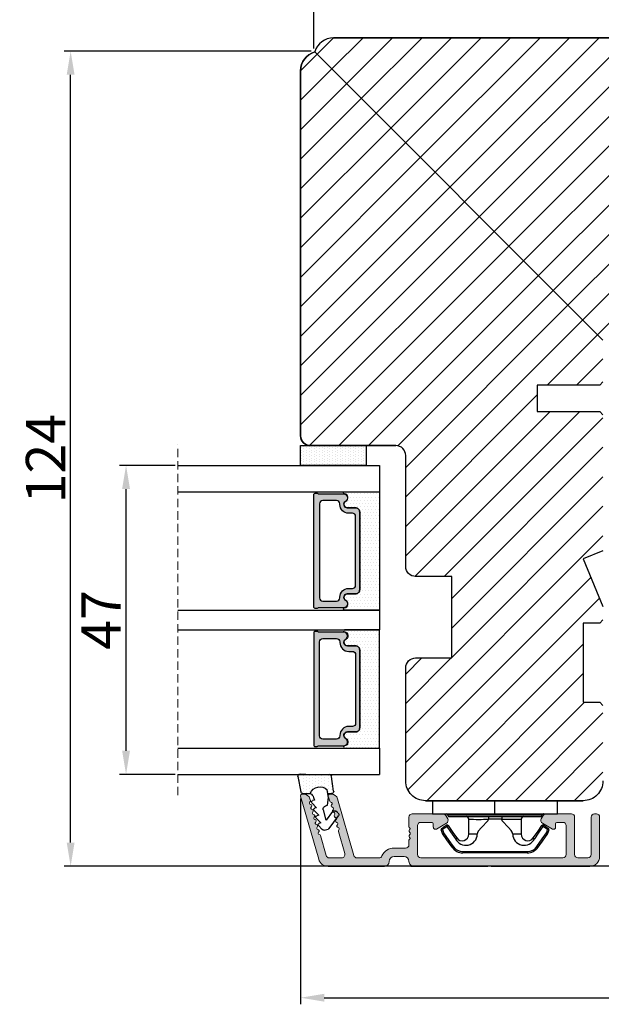
# Model space of a CAD drawing. Units: millimetres. Extents: x -108 to 1939, y -1246 to 874.
# Drawn here: x 105 to 127, y 699 to 737 of the extents above; entities that cross this region are included whole.
import ezdxf

# ---------------------------------------------------------------- set-up
doc = ezdxf.new("R2010")
doc.units = ezdxf.units.MM
doc.linetypes.add('HIDDEN', pattern=[1.905, 1.27, -0.635])
doc.layers.get('0').update_dxf_attribs({"lineweight": 0})
doc.layers.get('DEFPOINTS').update_dxf_attribs({"lineweight": 0})
for name, color, linetype, lineweight in [('02 MEASURES', 156, 'Continuous', 13), ('03 FRAME', 40, 'Continuous', 25), ('04 FRAME HATCH', 40, 'Continuous', 0), ('05 SASH', 40, 'Continuous', 25), ('07 GLASS', 151, 'Continuous', 25), ('09 ALUMINIUM', 55, 'Continuous', 25), ('10 ALUMINIUM HATCH', 55, 'Continuous', 0), ('13 GASKET', 254, 'Continuous', 25), ('14 GASKET HATCH', 254, 'Continuous', 0), ('15 CLIPS', 22, 'Continuous', 25), ('19 PV', 7, 'Continuous', 25), ('22 GLASKLODS', 22, 'Continuous', 25)]:
    doc.layers.add(name, color=color, linetype=linetype, lineweight=lineweight)
doc.styles.add('M1x0.25', font='arial.ttf', dxfattribs={"height": 1.5})
doc.dimstyles.new('M1x0.25', dxfattribs={"dimscale": 0, "dimtxt": 1.5, "dimasz": 0.9, "dimexe": 0.25, "dimexo": 0.1, "dimgap": 0.2, "dimtad": 1, "dimdec": 0, "dimlfac": 4, "dimdsep": 46, "dimtxsty": 'M1x0.25', "dimcen": -1, "dimclrd": 256, "dimclre": 256, "dimclrt": 256, "dimazin": 2, "dimtfac": 1, "dimtdec": 0, "dimtmove": 0, "dimatfit": 3, "dimfxl": 1, "dimtolj": 1, "dimarcsym": 0})
pattern_1 = [(45, (-169.4576, 965.6679), (-0.561266, 0.561266), [])]

# ---------------------------------------------------------------- blocks, each defined once
blk = doc.blocks.new('*D221')
at = {"layer": '02 MEASURES', "lineweight": -2, "transparency": 16777216}
for p, q in [((116.379, 735.477), (116.379, 744.878)), ((146.472, 744.628), (117.279, 744.628)), ((147.372, 721.916), (147.372, 744.878))]:
    blk.add_line(p, q, dxfattribs=at)
at = {"layer": '02 MEASURES', "transparency": 16777216}
for points in [[(117.279, 744.778), (117.279, 744.478), (116.379, 744.628)], [(146.472, 744.478), (146.472, 744.778), (147.372, 744.628)]]:
    blk.add_solid(points, dxfattribs=at)
at = {"layer": 'DEFPOINTS', "color": 0, "transparency": 16777216}
for p in [(116.379, 744.628), (116.379, 735.377), (147.372, 721.816)]:
    blk.add_point(p, dxfattribs=at)
at = {"layer": '02 MEASURES', "transparency": 16777216, "insert": (131.875, 745.581), "char_height": 1.5, "attachment_point": 5, "style": 'M1x0.25'}
blk.add_mtext('\\A1;124', dxfattribs=at)
blk = doc.blocks.new('*D224')
at = {"layer": '02 MEASURES', "lineweight": -2, "transparency": 16777216}
for p, q in [((115.872, 706.964), (115.872, 699.135)), ((147.372, 704.66), (147.372, 699.135)), ((116.772, 699.385), (146.472, 699.385))]:
    blk.add_line(p, q, dxfattribs=at)
at = {"layer": '02 MEASURES', "transparency": 16777216}
for points in [[(116.772, 699.535), (116.772, 699.235), (115.872, 699.385)], [(146.472, 699.235), (146.472, 699.535), (147.372, 699.385)]]:
    blk.add_solid(points, dxfattribs=at)
at = {"layer": 'DEFPOINTS', "color": 0, "transparency": 16777216}
for p in [(115.872, 707.064), (147.372, 704.76), (147.372, 699.385)]:
    blk.add_point(p, dxfattribs=at)
at = {"layer": '02 MEASURES', "transparency": 16777216, "insert": (131.622, 700.351), "char_height": 1.5, "attachment_point": 5, "style": 'M1x0.25'}
blk.add_mtext('\\A1;126', dxfattribs=at)
blk = doc.blocks.new('*D241')
at = {"layer": '02 MEASURES', "lineweight": -2, "transparency": 16777216}
for p, q in [((116.279, 735.377), (106.878, 735.377)), ((107.128, 705.285), (107.128, 734.477)), ((129.841, 704.385), (106.878, 704.385))]:
    blk.add_line(p, q, dxfattribs=at)
at = {"layer": '02 MEASURES', "transparency": 16777216}
for points in [[(107.278, 734.477), (106.978, 734.477), (107.128, 735.377)], [(106.978, 705.285), (107.278, 705.285), (107.128, 704.385)]]:
    blk.add_solid(points, dxfattribs=at)
at = {"layer": 'DEFPOINTS', "color": 0, "transparency": 16777216}
for p in [(107.128, 735.377), (116.379, 735.377), (129.941, 704.385)]:
    blk.add_point(p, dxfattribs=at)
at = {"layer": '02 MEASURES', "transparency": 16777216, "insert": (106.175, 719.881), "char_height": 1.5, "attachment_point": 5, "rotation": 90, "style": 'M1x0.25'}
blk.add_mtext('\\A1;124', dxfattribs=at)
blk = doc.blocks.new('*D242')
at = {"layer": '02 MEASURES', "lineweight": -2, "transparency": 16777216}
for p, q in [((111.108, 719.627), (108.985, 719.627)), ((109.235, 708.777), (109.235, 718.727)), ((111.108, 707.877), (108.985, 707.877))]:
    blk.add_line(p, q, dxfattribs=at)
at = {"layer": '02 MEASURES', "transparency": 16777216}
for points in [[(109.385, 718.727), (109.085, 718.727), (109.235, 719.627)], [(109.085, 708.777), (109.385, 708.777), (109.235, 707.877)]]:
    blk.add_solid(points, dxfattribs=at)
at = {"layer": 'DEFPOINTS', "color": 0, "transparency": 16777216}
for p in [(109.235, 719.627), (111.208, 719.627), (111.208, 707.877)]:
    blk.add_point(p, dxfattribs=at)
at = {"layer": '02 MEASURES', "transparency": 16777216, "insert": (108.285, 713.752), "char_height": 1.5, "attachment_point": 5, "rotation": 90, "style": 'M1x0.25'}
blk.add_mtext('\\A1;47', dxfattribs=at)
blk = doc.blocks.new('sdfe')
at = {"layer": '15 CLIPS'}
for p, q in [((-1277.75, -1014.3), (-1279.75, -1014.3)), ((-1279.75, -1033.3), (-1279.75, -1014.3)), ((-1277.75, -1023.8), (-1277.75, -1014.3)), ((-1277.55, -1016.6), (-1277.55, -1023.8)), ((-1276.02, -1016.39), (-1275.85, -1016.5)), ((-1277.35, -1023.8), (-1277.35, -1016.8)), ((-1272, -1028.69), (-1272, -1018.9)), ((-1272, -1018.9), (-1271.8, -1018.9)), ((-1271.8, -1018.9), (-1271.8, -1028.69)), ((-1276.95, -1019.8), (-1274.65, -1019.8)), ((-1274.65, -1019.8), (-1274.65, -1021.1)), ((-1277.75, -1023.8), (-1279.75, -1023.8)), ((-1277.75, -1033.3), (-1277.75, -1023.8)), ((-1277.55, -1023.8), (-1277.55, -1031)), ((-1277.35, -1022.78), (-1276.95, -1022.78)), ((-1277.35, -1030.8), (-1277.35, -1023.8)), ((-1276.95, -1022.78), (-1276.95, -1024.81)), ((-1277.35, -1024.81), (-1276.95, -1024.81)), ((-1274.65, -1026.49), (-1274.65, -1027.8)), ((-1274.65, -1027.8), (-1276.95, -1027.8)), ((-1272, -1028.69), (-1271.8, -1028.69)), ((-1275.85, -1031.09), (-1276.02, -1031.2)), ((-1279.75, -1033.3), (-1277.75, -1033.3))]:
    blk.add_line(p, q, dxfattribs=at)
at = {"layer": '15 CLIPS', "flags": 128}
for points in [[(-1276.02, -1016.39), (-1275.74, -1015.99), (-1275.53, -1015.68)], [(-1274.08, -1017.97), (-1275.14, -1017.24), (-1275.97, -1016.67)], [(-1275.36, -1015.8), (-1275.64, -1016.19), (-1275.85, -1016.5)], [(-1275.85, -1016.5), (-1274.8, -1017.24), (-1273.97, -1017.81)], [(-1275.36, -1015.8), (-1275.43, -1015.75), (-1275.49, -1015.71), (-1275.52, -1015.69), (-1275.53, -1015.68)], [(-1275.36, -1015.8), (-1275.34, -1015.72), (-1275.31, -1015.65), (-1275.3, -1015.62), (-1275.3, -1015.61)], [(-1274.85, -1015.98), (-1275.14, -1015.88), (-1275.36, -1015.8)], [(-1275.3, -1015.61), (-1275.01, -1015.71), (-1274.78, -1015.79)], [(-1274.85, -1015.98), (-1274.82, -1015.9), (-1274.8, -1015.84), (-1274.79, -1015.8), (-1274.78, -1015.79)], [(-1274.85, -1015.98), (-1274.8, -1015.91), (-1274.76, -1015.85), (-1274.74, -1015.83), (-1274.74, -1015.82)], [(-1272.78, -1017.42), (-1273.94, -1016.61), (-1274.85, -1015.98)], [(-1274.78, -1015.79), (-1274.76, -1015.8), (-1274.74, -1015.82)], [(-1274.74, -1015.82), (-1273.57, -1016.62), (-1272.66, -1017.26)], [(-1272.78, -1017.42), (-1272.73, -1017.36), (-1272.71, -1017.33), (-1272.7, -1017.3), (-1272.68, -1017.28), (-1272.67, -1017.27), (-1272.66, -1017.26)], [(-1276.95, -1022.78), (-1276.95, -1022.78), (-1276.94, -1022.13), (-1276.92, -1021.2), (-1276.92, -1020.45), (-1276.93, -1019.96), (-1276.95, -1019.8), (-1276.95, -1019.8)], [(-1274.65, -1021.1), (-1274.94, -1021.17), (-1275.22, -1021.34), (-1275.66, -1021.76), (-1276.68, -1022.69), (-1276.95, -1022.78)], [(-1276.95, -1024.81), (-1276.68, -1024.91), (-1275.66, -1025.84), (-1275.1, -1026.34), (-1274.87, -1026.45), (-1274.65, -1026.49)], [(-1275.97, -1030.93), (-1274.91, -1030.19), (-1274.08, -1029.62)], [(-1273.97, -1029.78), (-1275.02, -1030.52), (-1275.85, -1031.09)], [(-1274.85, -1031.61), (-1273.69, -1030.81), (-1272.78, -1030.17)], [(-1273.97, -1029.78), (-1274.01, -1029.72), (-1274.03, -1029.69), (-1274.05, -1029.67), (-1274.06, -1029.64), (-1274.07, -1029.63), (-1274.08, -1029.62)], [(-1272.78, -1030.17), (-1272.73, -1030.23), (-1272.71, -1030.26), (-1272.7, -1030.29), (-1272.68, -1030.31), (-1272.67, -1030.33), (-1272.66, -1030.34)], [(-1275.53, -1031.91), (-1275.8, -1031.51), (-1276.02, -1031.2)], [(-1275.85, -1031.09), (-1275.9, -1031.02), (-1275.94, -1030.96), (-1275.96, -1030.93), (-1275.97, -1030.93)], [(-1275.85, -1031.09), (-1275.58, -1031.49), (-1275.36, -1031.8)], [(-1275.36, -1031.8), (-1275.08, -1031.69), (-1274.85, -1031.61)], [(-1274.85, -1031.61), (-1274.82, -1031.69), (-1274.8, -1031.76), (-1274.79, -1031.79), (-1274.78, -1031.8)], [(-1272.66, -1030.34), (-1273.82, -1031.14), (-1274.74, -1031.78)], [(-1275.36, -1031.8), (-1275.43, -1031.84), (-1275.49, -1031.88), (-1275.52, -1031.9), (-1275.53, -1031.91)], [(-1275.36, -1031.8), (-1275.34, -1031.87), (-1275.31, -1031.94), (-1275.3, -1031.97), (-1275.3, -1031.98)], [(-1274.78, -1031.8), (-1275.07, -1031.9), (-1275.3, -1031.98)], [(-1274.74, -1031.78), (-1274.76, -1031.79), (-1274.78, -1031.8)]]:
    blk.add_lwpolyline(points, dxfattribs=at)
at = {"layer": '15 CLIPS'}
for centre, radius, start, end in [((-1277.55, -1016.4), 0.2, 179.9836, 270.0239), ((-1277.55, -1016.8), 0.2, 359.9975, 89.9929), ((-1275.85, -1016.5), 0.2, 145.2486, 235.2608), ((-1350.01, -965.18), 90.18, 325.1887, 325.3158), ((-1275.36, -1015.8), 0.2, 70.2308, 145.2574), ((-1274.7, -1019.38), 1.73, 271.5037, 65.0234), ((-1274.65, -1018.8), 1, 270.0006, 55.2529), ((-1375.61, -947.42), 123.64, 325.2059, 325.2986), ((-1273.8, -1018.9), 1.8, 0.0263, 55.2263), ((-1273.8, -1018.9), 2, 359.998, 55.2549), ((-1276.95, -1019.4), 0.4, 180.0051, 269.9938), ((-1303.65, -1026.3), 26.74, 356.7964, 3.2036), ((-1274.7, -1028.22), 1.73, 295.0779, 88.395), ((-1276.95, -1028.2), 0.4, 90.0062, 179.9949), ((-1274.65, -1028.8), 1, 304.7484, 89.9981), ((-1273.8, -1028.69), 1.8, 304.7772, 359.9702), ((-1273.8, -1028.69), 2, 304.7489, 359.9981), ((-1277.55, -1031.2), 0.2, 90.0053, 180.0044), ((-1277.55, -1030.8), 0.2, 269.9779, 0.0146), ((-1275.85, -1031.09), 0.2, 124.7377, 214.753), ((-1160.84, -952.65), 138.69, 214.7064, 214.789), ((-1275.36, -1031.8), 0.2, 214.7747, 289.737)]:
    blk.add_arc(centre, radius, start, end, dxfattribs=at)
blk = doc.blocks.new('47 mm glas')
h = blk.add_hatch(color=256)
h.paths.add_polyline_path([(-1287.37, -1461.49), (-1287.37, -1461.17, 0.414255), (-1287.57, -1460.97), (-1304.67, -1460.97, 0.414252), (-1304.87, -1461.17), (-1304.87, -1461.49, 0.267967), (-1304.77, -1461.67), (-1304.77, -1465.52, 0.774619), (-1303.65, -1465.81, -0.774589), (-1302.67, -1466.07), (-1302.67, -1466.09), (-1302.67, -1466.09), (-1302.67, -1467.32, 0.414223), (-1302.02, -1467.97), (-1290.22, -1467.97, 0.414223), (-1289.57, -1467.32), (-1289.57, -1466.09), (-1289.57, -1466.09), (-1289.57, -1466.07, -0.774587), (-1288.6, -1465.81, 0.774619), (-1287.47, -1465.52), (-1287.47, -1461.67, 0.26796)])
h.paths.add_polyline_path([(-1266.47, -1465.52), (-1266.47, -1461.67, 0.267967), (-1266.37, -1461.49), (-1266.37, -1461.17, 0.414252), (-1266.57, -1460.97), (-1283.67, -1460.97, 0.414255), (-1283.87, -1461.17), (-1283.87, -1461.49, 0.26796), (-1283.77, -1461.67), (-1283.77, -1465.52, 0.774619), (-1282.65, -1465.81, -0.774587), (-1281.67, -1466.07), (-1281.67, -1466.09), (-1281.67, -1466.09), (-1281.67, -1467.32, 0.414223), (-1281.02, -1467.97), (-1269.22, -1467.97, 0.414223), (-1268.57, -1467.32), (-1268.57, -1466.09), (-1268.57, -1466.09), (-1268.57, -1466.07, -0.774589), (-1267.6, -1465.81, 0.774619)])
h.paths.add_polyline_path([(-1303.77, -1462.35, -0.41422), (-1303.27, -1461.85), (-1288.97, -1461.85, -0.414225), (-1288.47, -1462.35), (-1288.47, -1464.45, -0.414207), (-1288.97, -1464.95), (-1289.06, -1464.95, 0.414209), (-1290.41, -1466.3), (-1290.41, -1466.85, -0.414207), (-1290.91, -1467.35), (-1301.33, -1467.35, -0.414202), (-1301.83, -1466.85), (-1301.83, -1466.3, 0.414209), (-1303.18, -1464.95), (-1303.27, -1464.95, -0.414202), (-1303.77, -1464.45)], flags=16)
h.paths.add_polyline_path([(-1282.77, -1462.35, -0.414225), (-1282.27, -1461.85), (-1267.97, -1461.85, -0.41422), (-1267.47, -1462.35), (-1267.47, -1464.45, -0.414202), (-1267.97, -1464.95), (-1268.06, -1464.95, 0.414209), (-1269.41, -1466.3), (-1269.41, -1466.85, -0.414202), (-1269.91, -1467.35), (-1280.33, -1467.35, -0.414207), (-1280.83, -1466.85), (-1280.83, -1466.3, 0.414209), (-1282.18, -1464.95), (-1282.27, -1464.95, -0.414207), (-1282.77, -1464.45)], flags=16)
at = {"layer": '14 GASKET HATCH'}
h = blk.add_hatch(dxfattribs=at)
h.set_pattern_fill('DOTS', color=256, scale=0.3, angle=270, style=0)
h.paths.add_polyline_path([(-1287.12, -1470.97), (-1287.12, -1465.67, 0.941164), (-1287.46, -1465.65, -0.738655), (-1288.59, -1465.85, 0.78652), (-1289.57, -1466.09), (-1289.57, -1467.32, -0.414224), (-1290.22, -1467.97), (-1302.02, -1467.97, -0.414224), (-1302.67, -1467.32), (-1302.67, -1466.09, 0.78652), (-1303.66, -1465.85, -0.738655), (-1304.79, -1465.65, 0.941164), (-1305.12, -1465.67), (-1305.12, -1470.97)])
h.paths.add_polyline_path([(-1266.12, -1470.97), (-1266.12, -1465.67, 0.941164), (-1266.46, -1465.65, -0.738655), (-1267.59, -1465.85, 0.785583), (-1268.57, -1466.09), (-1268.57, -1466.09), (-1268.57, -1467.32, -0.414223), (-1269.22, -1467.97), (-1281.02, -1467.97, -0.414223), (-1281.67, -1467.32), (-1281.67, -1466.09), (-1281.67, -1466.09, 0.785583), (-1282.66, -1465.85, -0.738655), (-1283.79, -1465.65, 0.941164), (-1284.12, -1465.67), (-1284.12, -1468.32), (-1284.12, -1470.97)])
at = {"color": 7, "linetype": 'HIDDEN', "lineweight": 18}
blk.add_line((-1258.95, -1440.31), (-1312.3, -1440.31), dxfattribs=at)
at = {"layer": '07 GLASS'}
for p, q in [((-1309.12, -1440.31), (-1309.12, -1470.97)), ((-1305.12, -1440.31), (-1305.12, -1470.97)), ((-1287.12, -1440.31), (-1287.12, -1470.97)), ((-1284.12, -1440.31), (-1284.12, -1470.97)), ((-1266.12, -1440.31), (-1266.12, -1470.97)), ((-1262.12, -1440.31), (-1262.12, -1470.97)), ((-1309.12, -1470.97), (-1305.12, -1470.97)), ((-1287.12, -1470.97), (-1284.12, -1470.97)), ((-1266.12, -1470.97), (-1262.12, -1470.97))]:
    blk.add_line(p, q, dxfattribs=at)
at = {"layer": '13 GASKET'}
for points in [[(-1287.12, -1470.97), (-1287.12, -1465.67, 0.941164), (-1287.46, -1465.65, -0.738655), (-1288.59, -1465.85, 0.78652), (-1289.57, -1466.09), (-1289.57, -1467.32, -0.414225), (-1290.22, -1467.97), (-1302.02, -1467.97, -0.414225), (-1302.67, -1467.32), (-1302.67, -1466.09, 0.78652), (-1303.66, -1465.85, -0.738655), (-1304.79, -1465.65, 0.941164), (-1305.12, -1465.67), (-1305.12, -1470.97)], [(-1284.12, -1470.97), (-1284.12, -1465.67, -0.941164), (-1283.79, -1465.65, 0.738655), (-1282.66, -1465.85, -0.78652), (-1281.67, -1466.09), (-1281.67, -1467.32, 0.414225), (-1281.02, -1467.97), (-1269.22, -1467.97, 0.414225), (-1268.57, -1467.32), (-1268.57, -1466.09, -0.78652), (-1267.59, -1465.85, 0.738655), (-1266.46, -1465.65, -0.941164), (-1266.12, -1465.67), (-1266.12, -1470.97)]]:
    blk.add_lwpolyline(points, format="xyb", close=True, dxfattribs=at)
at = {"layer": '19 PV'}
for points in [[(-1290.22, -1467.97, 0.414225), (-1289.57, -1467.32), (-1289.57, -1466.07, -0.774587), (-1288.6, -1465.81, 0.774619), (-1287.47, -1465.52), (-1287.47, -1461.67, 0.26796), (-1287.37, -1461.49), (-1287.37, -1461.17, 0.414255), (-1287.57, -1460.97), (-1304.67, -1460.97, 0.414252), (-1304.87, -1461.17), (-1304.87, -1461.49, 0.267967), (-1304.77, -1461.67), (-1304.77, -1465.52, 0.774619), (-1303.65, -1465.81, -0.774589), (-1302.67, -1466.07), (-1302.67, -1467.32, 0.414225), (-1302.02, -1467.97)], [(-1281.02, -1467.97, -0.414225), (-1281.67, -1467.32), (-1281.67, -1466.07, 0.774587), (-1282.65, -1465.81, -0.774619), (-1283.77, -1465.52), (-1283.77, -1461.67, -0.26796), (-1283.87, -1461.49), (-1283.87, -1461.17, -0.414255), (-1283.67, -1460.97), (-1266.57, -1460.97, -0.414252), (-1266.37, -1461.17), (-1266.37, -1461.49, -0.267967), (-1266.47, -1461.67), (-1266.47, -1465.52, -0.774619), (-1267.6, -1465.81, 0.774589), (-1268.57, -1466.07), (-1268.57, -1467.32, -0.414225), (-1269.22, -1467.97)], [(-1303.77, -1462.35, -0.41422), (-1303.27, -1461.85), (-1288.97, -1461.85, -0.414225), (-1288.47, -1462.35), (-1288.47, -1464.45, -0.414207), (-1288.97, -1464.95), (-1289.06, -1464.95, 0.414209), (-1290.41, -1466.3), (-1290.41, -1466.85, -0.414207), (-1290.91, -1467.35), (-1301.33, -1467.35, -0.414202), (-1301.83, -1466.85), (-1301.83, -1466.3, 0.414209), (-1303.18, -1464.95), (-1303.27, -1464.95, -0.414202), (-1303.77, -1464.45)], [(-1267.47, -1462.35, 0.41422), (-1267.97, -1461.85), (-1282.27, -1461.85, 0.414225), (-1282.77, -1462.35), (-1282.77, -1464.45, 0.414207), (-1282.27, -1464.95), (-1282.18, -1464.95, -0.414209), (-1280.83, -1466.3), (-1280.83, -1466.85, 0.414207), (-1280.33, -1467.35), (-1269.91, -1467.35, 0.414202), (-1269.41, -1466.85), (-1269.41, -1466.3, -0.414209), (-1268.06, -1464.95), (-1267.97, -1464.95, 0.414202), (-1267.47, -1464.45)]]:
    blk.add_lwpolyline(points, format="xyb", close=True, dxfattribs=at)
blk = doc.blocks.new('sdasdasdDD')
at = {"layer": '13 GASKET'}
for p, q in [((1190, 1421.1), (1189.88, 1422.85)), ((1190.24, 1423.17), (1192.59, 1422.71)), ((1192.83, 1422.42), (1192.83, 1421.26)), ((1193.43, 1420.79), (1193.83, 1420.67)), ((1193.83, 1420.67), (1193.91, 1420.96)), ((1194.25, 1421.05), (1194.99, 1420.34)), ((1194.99, 1420.34), (1195.07, 1420.63)), ((1195.4, 1420.72), (1196.14, 1420.01)), ((1196.14, 1420.01), (1196.22, 1420.3)), ((1196.55, 1420.39), (1197.29, 1419.68)), ((1197.29, 1419.68), (1197.38, 1419.97)), ((1197.71, 1420.06), (1198.32, 1419.47)), ((1189.95, 1418.39), (1189.96, 1419.06)), ((1193.42, 1418.5), (1192.24, 1418.71)), ((1192.83, 1418.6), (1192.83, 1418.03)), ((1194.61, 1418.68), (1193.42, 1418.5)), ((1194.7, 1418.97), (1194.61, 1418.68)), ((1196.86, 1418.86), (1195.31, 1419.31)), ((1195.55, 1417.9), (1196.86, 1418.86)), ((1198.12, 1418.42), (1196.2, 1417.01)), ((1198.4, 1419.17), (1198.23, 1418.58)), ((1192.48, 1417.74), (1190.21, 1418.08)), ((1195.78, 1417.08), (1195.48, 1417.48))]:
    blk.add_line(p, q, dxfattribs=at)
for centre, radius, start, end in [((1190.18, 1422.87), 0.3, 79.0287, 183.7861), ((1192.53, 1422.42), 0.3, 359, 79.0287), ((1140.72, 1420.96), 49.28, 357.7888, 0.1644), ((1193.43, 1419.81), 1.62, 112.5405, 223.0542), ((1193.43, 1419.81), 1.62, 112.5405, 223.0542), ((1193.7, 1421.75), 1, 205.8358, 254.0168), ((1194.11, 1420.9), 0.2, 46.2991, 164.0426), ((1195.26, 1420.57), 0.2, 46.2989, 164.0423), ((1196.41, 1420.24), 0.2, 46.2986, 164.0421), ((1197.57, 1419.91), 0.2, 46.2996, 164.0431), ((1190.25, 1418.38), 0.3, 179, 261.3147), ((1195.18, 1418.83), 0.5, 73.9886, 163.9886), ((1197.94, 1418.66), 0.3, 306.3058, 344), ((1198.11, 1419.26), 0.3, 344, 46.2597), ((1192.53, 1418.03), 0.3, 261.3147, 0), ((1195.73, 1417.66), 0.3, 126.2994, 216.3488), ((1196.02, 1417.25), 0.3, 216.3488, 306.3058)]:
    blk.add_arc(centre, radius, start, end, dxfattribs=at)
blk = doc.blocks.new('DFSDFS')
at = {"layer": '14 GASKET HATCH'}
h = blk.add_hatch(dxfattribs=at)
h.set_pattern_fill('DOTS', color=256, scale=0.3, style=0)
h.paths.add_polyline_path([(1908.6, 1045.95), (1908.49, 1044.2, 0.49183), (1908.84, 1043.89), (1911.19, 1044.34, 0.354259), (1911.43, 1044.63), (1911.43, 1045.79, 0.013839), (1911.41, 1045.74, -0.523419), (1910.84, 1048.35), (1911.43, 1048.45), (1911.43, 1049.02, 0.459342), (1911.09, 1049.32), (1908.81, 1048.97, 0.375451), (1908.56, 1048.67), (1908.57, 1048, -0.010366)])
at = {"layer": '13 GASKET', "xscale": -1, "rotation": 180}
blk.add_blockref('sdasdasdDD', (718.6, 2467.05), dxfattribs=at)
blk = doc.blocks.new('rwerwerwerwe')
at = {"layer": '10 ALUMINIUM HATCH'}
blk.add_hatch(color=256, dxfattribs=at).paths.add_polyline_path([(-1024.05, -971.95), (-1024.05, -956.95, 0.414214), (-1025.55, -955.45), (-1031.55, -955.45, 0.414214), (-1032.05, -955.95), (-1032.05, -956.25, 0.414214), (-1031.55, -956.75), (-1025.85, -956.75, -0.414214), (-1025.35, -957.25), (-1025.35, -958.75, -0.414214), (-1025.85, -959.25), (-1031.55, -959.25, 0.414214), (-1032.05, -959.75), (-1032.05, -963.61, 0.267949), (-1031.8, -964.04), (-1031.3, -964.33, 0.414214), (-1030.62, -964.15), (-1029.74, -962.63, 0.57735), (-1030.02, -962.15), (-1030.55, -962.15, -0.414214), (-1030.75, -961.95), (-1030.75, -961.05, -0.414214), (-1030.25, -960.55), (-1025.85, -960.55, -0.414214), (-1025.35, -961.05), (-1025.35, -971.95), (-1025.35, -982.65), (-1025.35, -982.65, -0.414178), (-1025.85, -983.15), (-1030.25, -983.15, -0.414214), (-1030.75, -982.65), (-1030.75, -980.95, -0.414214), (-1030.55, -980.75), (-1030.02, -980.75, 0.57735), (-1029.74, -980.26), (-1030.62, -978.75, 0.414214), (-1031.3, -978.56), (-1031.8, -978.85, 0.267949), (-1032.05, -979.28), (-1032.05, -983.95, 0.414214), (-1031.55, -984.45), (-1030.05, -984.45, 0.414214), (-1029.85, -984.25), (-1029.73, -984.25, 0.598837), (-1029.21, -984.33, -0.236068), (-1029.05, -984.25, -0.236068), (-1028.89, -984.33, 0.598837), (-1028.37, -984.25), (-1028.25, -984.25, 0.414214), (-1028.05, -984.45), (-1027.34, -984.45, -0.443276), (-1026.84, -984.99, 0.024554), (-1026.85, -985.2), (-1026.85, -986.7, 0.294716), (-1025.64, -988.56, -0.294716), (-1025.35, -989.02), (-1025.35, -992.36, -0.334595), (-1025.71, -992.84), (-1034.33, -995.31, 0.334595), (-1035.05, -996.27), (-1035.05, -996.48, 0.498582), (-1034.73, -996.72), (-1033.96, -996.5, 0.288716), (-1033.8, -996.33, -0.629941), (-1033.42, -996.22, 0.629941), (-1033.04, -996.11, -0.629941), (-1032.66, -996, 0.629941), (-1032.28, -995.89, -0.629941), (-1031.9, -995.78, 0.629941), (-1031.51, -995.67, -0.629941), (-1031.13, -995.56, 0.629941), (-1030.75, -995.45, -0.629941), (-1030.37, -995.34, 0.629941), (-1029.99, -995.23, -0.629941), (-1029.61, -995.12, 0.288716), (-1029.38, -995.19), (-1025.99, -994.22, -0.498582), (-1025.35, -994.7), (-1025.35, -996.57, -0.334595), (-1025.71, -997.05), (-1028.74, -997.92, 0.288716), (-1028.9, -998.09, -0.629941), (-1029.28, -998.2, 0.629941), (-1029.66, -998.31, -0.629941), (-1030.04, -998.42, 0.629941), (-1030.42, -998.53, -0.629941), (-1030.8, -998.64, 0.629941), (-1031.18, -998.75, -0.629941), (-1031.57, -998.86, 0.629941), (-1031.95, -998.97, -0.629941), (-1032.33, -999.08, 0.629941), (-1032.71, -999.19, -0.629941), (-1033.09, -999.3, 0.629941), (-1033.47, -999.4, -0.629941), (-1033.86, -999.51, 0.288716), (-1034.08, -999.45), (-1034.33, -999.52, 0.334595), (-1035.05, -1000.48), (-1035.05, -1000.7, 0.498582), (-1034.73, -1000.94), (-1025.14, -998.18, 0.334595), (-1024.05, -996.74), (-1024.05, -988.2, 0.414214), (-1024.8, -987.45, -0.414214), (-1025.55, -986.7), (-1025.55, -985.2, -0.414214), (-1024.8, -984.45, 0.414214), (-1024.05, -983.7)])
at = {"layer": '09 ALUMINIUM', "lineweight": -2}
for p, q in [((-1032.05, -956.25), (-1032.05, -955.95)), ((-1031.55, -955.45), (-1025.55, -955.45)), ((-1025.85, -956.75), (-1031.55, -956.75)), ((-1025.35, -958.75), (-1025.35, -957.25)), ((-1024.05, -971.95), (-1024.05, -956.95)), ((-1032.05, -959.75), (-1032.05, -963.61)), ((-1025.85, -959.25), (-1031.55, -959.25)), ((-1030.75, -961.95), (-1030.75, -961.05)), ((-1030.25, -960.55), (-1025.85, -960.55)), ((-1025.35, -971.95), (-1025.35, -961.05)), ((-1030.62, -964.15), (-1029.74, -962.63)), ((-1030.02, -962.15), (-1030.55, -962.15)), ((-1031.8, -964.04), (-1031.3, -964.33)), ((-1025.35, -982.65), (-1025.35, -971.95)), ((-1024.05, -984.19), (-1024.05, -972.44)), ((-1032.05, -983.95), (-1032.05, -979.28)), ((-1031.8, -978.85), (-1031.3, -978.56)), ((-1030.62, -978.75), (-1029.74, -980.26)), ((-1030.02, -980.75), (-1030.55, -980.75)), ((-1030.75, -980.95), (-1030.75, -982.65)), ((-1030.25, -983.15), (-1025.85, -983.15)), ((-1030.05, -984.45), (-1031.55, -984.45)), ((-1029.73, -984.25), (-1029.85, -984.25)), ((-1028.37, -984.25), (-1028.25, -984.25)), ((-1027.34, -984.45), (-1028.05, -984.45)), ((-1026.85, -985.2), (-1026.85, -986.7)), ((-1025.55, -985.2), (-1025.55, -986.7)), ((-1024.05, -996.74), (-1024.05, -988.2)), ((-1025.35, -992.36), (-1025.35, -989.02)), ((-1025.71, -992.84), (-1034.33, -995.31)), ((-1029.38, -995.19), (-1025.99, -994.22)), ((-1025.35, -996.57), (-1025.35, -994.7)), ((-1035.05, -996.27), (-1035.05, -996.48)), ((-1034.73, -996.72), (-1033.96, -996.5)), ((-1025.71, -997.05), (-1028.74, -997.92)), ((-1034.73, -1000.94), (-1025.14, -998.18)), ((-1034.08, -999.45), (-1034.33, -999.52)), ((-1035.05, -1000.48), (-1035.05, -1000.7))]:
    blk.add_line(p, q, dxfattribs=at)
for centre, radius, start, end in [((-1031.55, -955.95), 0.5, 90, 180), ((-1031.55, -956.25), 0.5, 180, 270), ((-1025.85, -957.25), 0.5, 0, 90), ((-1025.55, -956.95), 1.5, 0, 90), ((-1031.55, -959.75), 0.5, 90, 180), ((-1025.85, -958.75), 0.5, 270, 0), ((-1030.25, -961.05), 0.5, 90, 180), ((-1025.85, -961.05), 0.5, 0, 90), ((-1030.55, -961.95), 0.2, 180, 270), ((-1030.02, -962.47), 0.325, 330, 90), ((-1031.55, -963.61), 0.5, 180, 240), ((-1031.05, -963.9), 0.5, 240, 330), ((-1031.55, -979.28), 0.5, 120, 180), ((-1031.05, -979), 0.5, 30, 120), ((-1030.55, -980.95), 0.2, 90, 180), ((-1030.02, -980.42), 0.325, 270, 30), ((-1030.25, -982.65), 0.5, 180, 270), ((-1025.85, -982.65), 0.5, 270, 0), ((-1024.8, -983.7), 0.75, 270, 0), ((-1031.55, -983.95), 0.5, 180, 270), ((-1030.05, -984.25), 0.2, 270, 0), ((-1029.45, -984.15), 0.3, 199.4712, 323.1301), ((-1029.05, -984.45), 0.2, 90, 143.1301), ((-1029.05, -984.45), 0.2, 36.8699, 90), ((-1028.65, -984.15), 0.3, 216.8699, 340.5288), ((-1028.05, -984.25), 0.2, 180, 270), ((-1027.34, -984.95), 0.5, 354.3737, 90), ((-1024.8, -985.2), 2.05, 174.3737, 180), ((-1024.8, -985.2), 0.75, 90, 180), ((-1024.8, -986.7), 2.05, 180, 245.6843), ((-1024.8, -986.7), 0.75, 180, 270), ((-1024.8, -988.2), 0.75, 0, 90), ((-1025.85, -989.02), 0.5, 0, 65.6843), ((-1025.85, -992.36), 0.5, 286, 0), ((-1025.85, -994.7), 0.5, 0, 106), ((-1034.05, -996.27), 1, 106, 180), ((-1032.06, -995.93), 0.22, 41.583, 170.417), ((-1031.73, -995.63), 0.22, 221.583, 350.417), ((-1031.3, -995.71), 0.22, 41.583, 170.417), ((-1030.97, -995.41), 0.22, 221.583, 350.417), ((-1030.53, -995.49), 0.22, 41.583, 170.417), ((-1030.2, -995.2), 0.22, 221.583, 350.417), ((-1029.77, -995.27), 0.22, 41.583, 170.417), ((-1029.44, -994.98), 0.22, 221.583, 286), ((-1034.8, -996.48), 0.25, 180, 286), ((-1034.02, -996.29), 0.22, 286, 350.417), ((-1033.59, -996.36), 0.22, 41.583, 170.417), ((-1033.26, -996.07), 0.22, 221.583, 350.417), ((-1032.82, -996.14), 0.22, 41.583, 170.417), ((-1032.49, -995.85), 0.22, 221.583, 350.417), ((-1025.85, -996.57), 0.5, 286, 0), ((-1025.55, -996.74), 1.5, 286, 0), ((-1031.73, -999), 0.22, 41.583, 170.417), ((-1031.4, -998.71), 0.22, 221.583, 350.417), ((-1030.97, -998.79), 0.22, 41.583, 170.417), ((-1030.64, -998.49), 0.22, 221.583, 350.417), ((-1030.2, -998.57), 0.22, 41.583, 170.417), ((-1029.88, -998.27), 0.22, 221.583, 350.417), ((-1029.44, -998.35), 0.22, 41.583, 170.417), ((-1029.11, -998.06), 0.22, 221.583, 350.417), ((-1028.68, -998.13), 0.22, 106, 170.417), ((-1034.05, -1000.48), 1, 106, 180), ((-1034.02, -999.66), 0.22, 41.583, 106), ((-1033.69, -999.37), 0.22, 221.583, 350.417), ((-1033.26, -999.44), 0.22, 41.583, 170.417), ((-1032.93, -999.15), 0.22, 221.583, 350.417), ((-1032.49, -999.22), 0.22, 41.583, 170.417), ((-1032.16, -998.93), 0.22, 221.583, 350.417), ((-1034.8, -1000.7), 0.25, 180, 286)]:
    blk.add_arc(centre, radius, start, end, dxfattribs=at)
at = {"layer": '22 GLASKLODS'}
blk.add_blockref('DFSDFS', (-2946.56, -2045.22), dxfattribs=at)

msp = doc.modelspace()

# ---------------------------------------------------------------- hatches: boundary and pattern name
at = {"layer": '04 FRAME HATCH'}
h = msp.add_hatch(dxfattribs=at)
h.set_pattern_fill('ANSI31', color=256, scale=0.25, style=0)
h.set_pattern_definition(pattern_1)
h.paths.add_polyline_path([(136.354, 730.135), (136.354, 731.51, 0.414214), (135.979, 731.885), (131.754, 731.885, -0.414214), (131.379, 732.26), (131.379, 733.385), (131.379, 735.51), (131.379, 735.51, 0.414091), (131.004, 735.885), (117.129, 735.885, 0.332673), (116.41, 735.346), (127.372, 724.385), (128.954, 724.385), (129.079, 724.51), (129.079, 726.885), (130.079, 726.885), (130.079, 724.51), (130.204, 724.385), (135.379, 724.385), (135.69, 725.135), (137.501, 724.385), (138.004, 724.385), (138.129, 724.51), (138.129, 725.135), (141.129, 725.135), (141.129, 724.51), (141.254, 724.385), (144.129, 724.385, 0.414214), (144.879, 725.135), (144.879, 726.115), (144.879, 728.49), (144.879, 730.865), (144.879, 731.135, 0.414214), (144.129, 731.885), (139.829, 731.885, 0.414214), (139.454, 731.51), (139.454, 730.135)])
h = msp.add_hatch(dxfattribs=at)
h.set_pattern_fill('ANSI31', color=256, scale=0.25, style=0)
h.set_pattern_definition(pattern_1)
h.paths.add_polyline_path([(121.622, 715.402), (120.247, 715.402, -0.414214), (119.872, 715.777), (119.872, 720.002, 0.414214), (119.497, 720.377), (118.372, 720.377), (116.247, 720.377), (116.246, 720.377, -0.414091), (115.872, 720.752), (115.872, 734.627, -0.332673), (116.41, 735.346), (127.372, 724.385), (127.372, 722.802), (127.247, 722.677), (124.872, 722.677), (124.872, 721.677), (127.247, 721.677), (127.372, 721.552), (127.372, 716.377), (126.622, 716.066), (127.372, 714.256), (127.372, 713.752), (127.247, 713.627), (126.622, 713.627), (126.622, 710.627), (127.247, 710.627), (127.372, 710.502), (127.372, 707.627, -0.414214), (126.622, 706.877), (125.642, 706.877), (123.267, 706.877), (120.892, 706.877), (120.622, 706.877, -0.414214), (119.872, 707.627), (119.872, 711.927, -0.414214), (120.247, 712.302), (121.622, 712.302)])
at = {"layer": '14 GASKET HATCH', "linetype": 'ByBlock'}
h = msp.add_hatch(dxfattribs=at)
h.set_pattern_fill('DOTS', color=256, scale=0.0625, angle=270, style=0)
h.set_pattern_definition([(270, (-169.45764, 965.66793), (0.09921875, -0.049609375), [0, -0.09921875])])
h.paths.add_polyline_path([(118.372, 719.627), (115.872, 719.627), (115.872, 720.377), (116.246, 720.377), (116.247, 720.377), (118.372, 720.377)])

# ---------------------------------------------------------------- linework, layer by layer
at = {"layer": '03 FRAME'}
for p, q in [((117.129, 735.885), (131.004, 735.885)), ((127.372, 724.385), (116.41, 735.346)), ((127.372, 724.385), (116.41, 735.346)), ((115.872, 734.627), (115.872, 720.752)), ((116.247, 720.377), (119.497, 720.377)), ((120.622, 706.877), (126.622, 706.877))]:
    msp.add_line(p, q, dxfattribs=at)
for centre, radius, start, end in [((117.129, 735.135), 0.75, 90, 163.6036), ((116.622, 734.627), 0.75, 106.3964, 180), ((116.247, 720.752), 0.375, 180, 270)]:
    msp.add_arc(centre, radius, start, end, dxfattribs=at)
at = {"layer": '05 SASH'}
for points in [[(131.004, 735.885), (117.129, 735.885, 0.332673), (116.41, 735.346), (127.372, 724.385)], [(127.372, 707.627, -0.414214), (126.622, 706.877), (125.642, 706.877), (123.267, 706.877), (120.892, 706.877), (120.622, 706.877, -0.414214), (119.872, 707.627), (119.872, 711.927, -0.414214), (120.247, 712.302), (121.622, 712.302), (121.622, 715.402), (120.247, 715.402, -0.414214), (119.872, 715.777), (119.872, 720.002, 0.414214), (119.497, 720.377), (118.372, 720.377), (116.247, 720.377), (116.246, 720.377, -0.414091), (115.872, 720.752), (115.872, 734.627, -0.332673), (116.41, 735.346), (127.372, 724.385)]]:
    msp.add_lwpolyline(points, format="xyb", dxfattribs=at)
for points in [[(127.372, 722.802), (127.247, 722.677), (124.872, 722.677), (124.872, 721.677), (127.247, 721.677), (127.372, 721.552)], [(127.372, 716.377), (126.622, 716.066), (127.372, 714.256)], [(127.372, 713.752), (127.247, 713.627), (126.622, 713.627), (126.622, 710.627), (127.247, 710.627), (127.372, 710.502)]]:
    msp.add_lwpolyline(points, dxfattribs=at)
at = {"layer": '13 GASKET', "linetype": 'ByBlock'}
msp.add_line((115.872, 720.377), (118.372, 720.377), dxfattribs=at)
at = {"layer": '13 GASKET'}
msp.add_lwpolyline([(118.372, 719.627), (115.872, 719.627), (115.872, 720.377), (118.372, 720.377)], close=True, dxfattribs=at)

# ---------------------------------------------------------------- block references
at = {"yscale": 0.25, "zscale": 0.25}
for name, p, xscale, rotation in [('47 mm glas', (-248.87, 392.346), -0.25, 89.99999999999957), ('rwerwerwerwe', (366.108, 448.365), 0.25, 269.9999999999997), ('sdfe', (379.216, 386.939), 0.25, 269.9999999999997)]:
    msp.add_blockref(name, p, dxfattribs=dict(at, xscale=xscale, rotation=rotation))

# ---------------------------------------------------------------- dimensions: what is measured, and where the dimension line sits
at = {"layer": '02 MEASURES'}
dim = msp.add_linear_dim(base=(116.379, 744.628), p1=(147.372, 721.816), p2=(116.379, 735.377), dimstyle='M1x0.25', override={"dimscale": 1}, dxfattribs=at)
dim.commit()
dim.dimension.update_dxf_attribs({"geometry": '*D221', "text_midpoint": (131.875, 744.628), "dimtype": 160})
for base, p1, p2, picture, middle in [((107.128, 735.377), (129.941, 704.385), (116.379, 735.377), '*D241', (107.128, 719.881)), ((109.235, 719.627), (111.208, 707.877), (111.208, 719.627), '*D242', (109.235, 713.752))]:
    dim = msp.add_linear_dim(base=base, p1=p1, p2=p2, angle=270, dimstyle='M1x0.25', override={"dimscale": 1}, dxfattribs=at)
    dim.commit()
    dim.dimension.update_dxf_attribs({"geometry": picture, "text_midpoint": middle, "dimtype": 160})
dim = msp.add_linear_dim(base=(147.372, 699.385), p1=(115.872, 707.064), p2=(147.372, 704.76), dimstyle='M1x0.25', override={"dimscale": 1}, dxfattribs=at)
dim.commit()
dim.dimension.update_dxf_attribs({"geometry": '*D224', "text_midpoint": (131.622, 700.351)})

doc.saveas('drawing.dxf')
